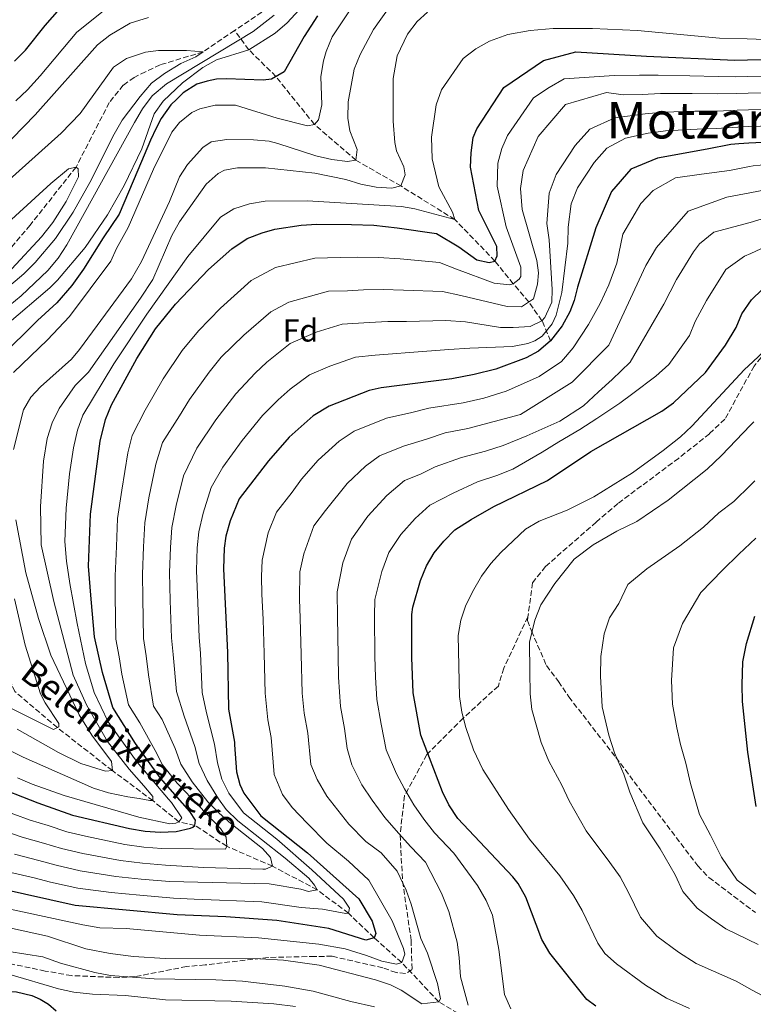
# Model space of a CAD drawing. Units: metres. Extents: x 593109 to 596528, y 4779964 to 4782325.
# Drawn here: x 595749 to 595981, y 4781825 to 4782135 of the extents above; entities that cross this region are included whole.
import ezdxf
from ezdxf.enums import TextEntityAlignment as Align

# ---------------------------------------------------------------- set-up
doc = ezdxf.new("R2010")
doc.units = ezdxf.units.M
doc.header["$MEASUREMENT"] = 0
doc.linetypes.add('DGN Style 3', pattern=[2.435891, 1.739922, -0.695969])
for name, color, linetype, lineweight in [('Barranco lineal', 142, 'DGN Style 3', 13), ('Curva de nivel directora', 30, 'Continuous', 30), ('Curva de nivel intermedia', 30, 'Continuous', 0), ('Etiqueta de zona arbolada', 92, 'Continuous', 0), ('Senda', 7, 'DGN Style 3', 0), ('Texto de arroyo-regatas y barrancos', 142, 'Continuous', 0), ('Texto de Área (paraje) menor', 7, 'Continuous', 0)]:
    doc.layers.add(name, color=color, linetype=linetype, lineweight=lineweight)
doc.styles.add('Style-Arial', font='arial.ttf')

msp = doc.modelspace()

# ---------------------------------------------------------------- linework, layer by layer
at = {"layer": 'Barranco lineal', "color": 142, "linetype": 'DGN Style 3', "lineweight": 13}
for points in [[(595933.28, 4782166.74, 356.36), (595930.86, 4782168.4, 356.01), (595913.75, 4782170.42, 355), (595899.01, 4782172.73, 354.43), (595883.15, 4782178.24, 351.58), (595873.46, 4782179.63, 350), (595859.99, 4782166.75, 345), (595835.78, 4782144.63, 340), (595817.1, 4782132, 336.73)], [(595817.1, 4782132, 336.73), (595807.16, 4782125.28, 335), (595793.63, 4782121.18, 333.72), (595788.97, 4782118.96, 333.29), (595785.41, 4782117.19, 332.29), (595781.93, 4782114.76, 331.72), (595777.52, 4782109.26, 330.87), (595767.06, 4782088.92, 330), (595752.53, 4782070.59, 327.86), (595736.85, 4782052.13, 325), (595722.89, 4782045.91, 324.57), (595708.94, 4782037.43, 322.29), (595690.69, 4782028.3, 320), (595680.56, 4782027.36, 319.86), (595679.39, 4782027.38, 319.71)], [(595916.85, 4782034.12, 400), (595914.11, 4782040.48, 390), (595909.93, 4782046.4, 385), (595905.07, 4782052.15, 380), (595899.27, 4782059.29, 375), (595886.62, 4782072.38, 370), (595869.57, 4782082.97, 365), (595855.38, 4782091.08, 360), (595842.31, 4782102.38, 355), (595830.15, 4782117.49, 350), (595821.61, 4782125.9, 345), (595817.1, 4782132, 336.73)], [(595984.51, 4781802.32, 425.67), (595979.85, 4781802.23, 425), (595948.16, 4781805, 420), (595914.57, 4781805.55, 415), (595881.53, 4781825.68, 410), (595869.84, 4781838.03, 405), (595861.11, 4781845.87, 400), (595853.05, 4781853.57, 395), (595843.16, 4781861, 390), (595829.05, 4781868.42, 385), (595814.6, 4781874.69, 380), (595804.57, 4781881.3, 375), (595799.48, 4781882.43, 370), (595791.29, 4781889.09, 365), (595778.51, 4781898.58, 360), (595761.15, 4781912.12, 355), (595747.74, 4781923.53, 350), (595745.07, 4781929.63, 345), (595738.7, 4781940.82, 340), (595729.01, 4781954.47, 335), (595719.2, 4781969.23, 330), (595707.22, 4781990.01, 325), (595682.02, 4782024.81, 320), (595679.39, 4782027.38, 319.71)]]:
    msp.add_polyline3d(points, dxfattribs=at)
at = {"layer": 'Curva de nivel directora', "color": 30, "linetype": 'Continuous', "lineweight": 30, "flags": 128}
for points, elevation in [([(595747.64, 4782122.35), (595751.13, 4782125.8), (595757.34, 4782133.63), (595761.98, 4782138.79)], 350), ([(595843.26, 4782136.65), (595839.07, 4782130.16), (595832.71, 4782118.98), (595828.71, 4782116.65), (595826.16, 4782116.33), (595814.5, 4782116.79), (595811.39, 4782116.69), (595808.39, 4782116.03), (595805.17, 4782115.04), (595800.84, 4782112.38), (595798.83, 4782110.38), (595796.94, 4782108.61), (595793.94, 4782104.29), (595792.38, 4782101.18), (595790.59, 4782097.41), (595786.58, 4782087.98), (595780.67, 4782074.12), (595775.57, 4782066.64), (595769.41, 4782056.73), (595765.72, 4782051.53), (595760.96, 4782046.07), (595754.85, 4782040.53), (595742.97, 4782028.9)], 350), ([(595739.84, 4781894.3), (595755.02, 4781888.38), (595765.92, 4781884.55), (595783.93, 4781880.33), (595788.86, 4781879.48), (595793.65, 4781879.16), (595798.66, 4781879.32), (595803.21, 4781880.38), (595803.89, 4781880.72), (595804.57, 4781881.3), (595804.78, 4781882.89), (595802.94, 4781885.62), (595793.76, 4781896.15), (595785.82, 4781907.15), (595778.68, 4781918.49), (595775.42, 4781929.52), (595772.84, 4781940.79), (595771.84, 4781952.63), (595771.03, 4781963), (595771.65, 4781979.5), (595774.69, 4782002.47), (595776.39, 4782009.26), (595778.27, 4782013.9), (595786.2, 4782028.54), (595792.15, 4782037.92), (595798.49, 4782045.66), (595808.9, 4782056.59), (595816.22, 4782063.11), (595821.11, 4782066.4), (595825.78, 4782068.2), (595829.78, 4782069.3), (595838.11, 4782070.63), (595843.1, 4782070.94), (595853.98, 4782070.81), (595861.08, 4782070.58), (595868.41, 4782069.78), (595880.79, 4782067.94), (595887.85, 4782063.77), (595893.57, 4782059.7), (595897.45, 4782058.82), (595899.27, 4782059.29), (595899.94, 4782060.89), (595899.92, 4782063.85), (595894.15, 4782075.2), (595891.55, 4782088.86), (595891.75, 4782093.42), (595892.4, 4782098.21), (595893.52, 4782100.95), (595902.09, 4782113.99), (595914.57, 4782122.51), (595924.81, 4782125.31), (595947.11, 4782123.93), (595974.96, 4782122.68), (595979, 4782122.71), (595998.88, 4782122.86)], 375), ([(595994.79, 4782097.21), (595979.45, 4782096.44), (595976.24, 4782096.28), (595973.74, 4782096.08), (595966.31, 4782094.62), (595950.61, 4782091.78), (595942.2, 4782088.31), (595936.1, 4782081.21), (595931.16, 4782069.78), (595925.36, 4782051.06), (595924.27, 4782046.82), (595922.91, 4782043.23), (595920.45, 4782038.82), (595916.85, 4782034.12), (595912.99, 4782030.91), (595909.18, 4782028.77), (595899.58, 4782025.24), (595892.76, 4782023.49), (595885.7, 4782022.18), (595863.39, 4782019.3), (595859.59, 4782018.49), (595846.92, 4782013.48), (595841.88, 4782010.43), (595834.32, 4782003.79), (595827.77, 4781996.28), (595818.5, 4781984.25), (595815.73, 4781977.3), (595814.37, 4781972.49), (595813.85, 4781968.7), (595813.62, 4781962.21), (595814.84, 4781935.8), (595815.19, 4781917.92), (595817.03, 4781907.52), (595817.09, 4781906.68), (595817.73, 4781898.23), (595818.78, 4781894.22), (595820.04, 4781891.46), (595825.34, 4781884.28), (595840.14, 4781872.64), (595856.28, 4781858.09), (595860.56, 4781851.12), (595861.68, 4781847.19), (595861.11, 4781845.87), (595858.56, 4781845.12), (595846.87, 4781848.78), (595830.41, 4781851.34), (595814.35, 4781852.46), (595798.99, 4781853.09), (595766.8, 4781856.03), (595742.65, 4781861.38)], 400), ([(595931.16, 4781824.24), (595928.3, 4781826.39), (595916.58, 4781841.01), (595914.04, 4781845.32), (595909.06, 4781858.62), (595906.59, 4781862.99), (595904.91, 4781865.08), (595887.58, 4781883.41), (595884.69, 4781887.72), (595882.74, 4781891.82), (595875.9, 4781909.78), (595873.42, 4781923.09), (595873, 4781934.26), (595872.99, 4781947.82), (595873.35, 4781950.09), (595875.8, 4781958.54), (595877.65, 4781963.18), (595880.07, 4781967.23), (595883.13, 4781970.9), (595886.64, 4781974.46), (595891.78, 4781977.8), (595898.94, 4781981.85), (595915.91, 4781990.07), (595929.55, 4781999.17), (595951.9, 4782011.92), (595955.64, 4782014.56), (595965.72, 4782024.09), (595972.04, 4782032.79), (595975.42, 4782038.28), (595977.21, 4782042.62), (595980.3, 4782047.05), (595986.94, 4782053.62)], 425), ([(595981.73, 4781887.28), (595979.11, 4781904.43), (595977.42, 4781920.34), (595977.36, 4781925.6), (595977.56, 4781932.9), (595978.66, 4781938.61), (595981.33, 4781947.29)], 450), ([(595642.11, 4781818.54), (595641.35, 4781825.64), (595644.46, 4781828.86), (595646.13, 4781829.74), (595647.58, 4781831.52), (595650.14, 4781835.73), (595652.15, 4781841.72), (595655.37, 4781844.04), (595658.48, 4781844.82), (595666.7, 4781844.58), (595675.72, 4781841.79), (595678.01, 4781839.64), (595686.25, 4781834), (595690.82, 4781831.98), (595700.64, 4781829.42), (595716.14, 4781829.07), (595730.71, 4781829.62), (595748.27, 4781828.83), (595753.09, 4781827.62), (595755.69, 4781826.49), (595758.32, 4781824.91), (595760.73, 4781822.76)], 425)]:
    msp.add_lwpolyline(points, dxfattribs=dict(at, elevation=elevation))
at = {"layer": 'Curva de nivel intermedia', "color": 30, "linetype": 'Continuous', "lineweight": 0, "flags": 128}
for points, elevation in [([(595847.64, 4782149.68), (595833.73, 4782134.39), (595829.95, 4782131.14), (595821.61, 4782125.9), (595811.39, 4782122.77), (595807.02, 4782120.37), (595800.69, 4782115.54), (595794.6, 4782109.71), (595791.71, 4782105.72), (595787.8, 4782094.73), (595782.23, 4782083.09), (595777.02, 4782073.9), (595769.98, 4782063.57), (595761.22, 4782053.27), (595758.74, 4782050.83), (595731.5, 4782027.68)], 345), ([(595860.51, 4782148.99), (595847.94, 4782129.99), (595845.95, 4782125.41), (595845.14, 4782122.45), (595844.27, 4782117.53), (595844.67, 4782108.55), (595843.55, 4782103.78), (595842.31, 4782102.38), (595840.15, 4782101.91), (595830.57, 4782104.35), (595817.4, 4782108.47), (595810.94, 4782108.44), (595806.08, 4782107.27), (595803.55, 4782106.11), (595799.66, 4782102.97), (595797.33, 4782099.91), (595791.48, 4782088.25), (595783.52, 4782069.9), (595779.8, 4782063.22)], 355), ([(595745.96, 4781905.06), (595750.4, 4781902.8), (595772.55, 4781893.06), (595777.31, 4781891.51), (595783.36, 4781890.3), (595786.96, 4781889.75), (595790.38, 4781889.09), (595791.29, 4781889.09), (595791.28, 4781890.35), (595788.41, 4781893.75), (595783.82, 4781899.07), (595776.97, 4781907.8), (595770.38, 4781919.36), (595766.16, 4781928.68), (595760.04, 4781951.9), (595756.04, 4781969.77), (595755.85, 4781981.83), (595756.79, 4781996.14), (595757.89, 4782003.3), (595759.51, 4782008.25), (595761.69, 4782012.75), (595766.76, 4782020.07), (595770.95, 4782024.2), (595787.35, 4782047.53), (595791.27, 4782053.52), (595797.25, 4782067.33), (595799.69, 4782071.68), (595808.16, 4782083.55), (595811.89, 4782086.91), (595813.94, 4782087.95), (595818.03, 4782088.66), (595826.81, 4782088.72), (595842.42, 4782086.98), (595852.24, 4782085.02), (595856.92, 4782083.57), (595861.82, 4782082.58), (595866.73, 4782082.27), (595869.57, 4782082.97), (595870.91, 4782086.51), (595870.55, 4782089.01), (595868.24, 4782094.01), (595867.65, 4782096.63), (595867.15, 4782103.46), (595867.12, 4782116.85), (595868.41, 4782124.06), (595871.68, 4782130.86), (595874.69, 4782134.84), (595877.98, 4782137.83)], 365), ([(595866.11, 4782139.57), (595860.92, 4782132.36), (595856.76, 4782124.47), (595854.85, 4782119.84), (595852.99, 4782109.48), (595852.89, 4782104.4), (595853.5, 4782100.41), (595855.82, 4782094.5), (595855.38, 4782091.08), (595852.77, 4782090.72), (595847.81, 4782091.33), (595842.76, 4782092.5), (595830.74, 4782096.38), (595828, 4782097.05), (595823.02, 4782097.56), (595814.67, 4782097.64), (595809.71, 4782096.94), (595807.05, 4782095.08), (595802.19, 4782089.69), (595799.7, 4782085.8), (595796.57, 4782078.04), (595787.73, 4782059.12), (595784.54, 4782053.69), (595768.17, 4782031.36), (595765.57, 4782028.38), (595755.83, 4782019.66), (595752.77, 4782016.33), (595750.52, 4782012.33), (595747.3, 4781999.8)], 360), ([(595748, 4782109.83), (595751.75, 4782113.31), (595755.76, 4782117.74), (595767.33, 4782131.52), (595777.73, 4782139.78)], 345), ([(595728.64, 4782079.32), (595754.12, 4782105.43), (595773.81, 4782127.48), (595777.77, 4782130.52), (595784.14, 4782134.29), (595789.87, 4782136.16)], 340), ([(595829.54, 4782136.87), (595822.97, 4782131.74), (595795.65, 4782115.17), (595791.12, 4782111.4), (595788.08, 4782107.35), (595785.48, 4782102.98), (595764.16, 4782064.37), (595761.4, 4782060.16), (595758.16, 4782056.33), (595749.71, 4782048.36), (595738.89, 4782039.52)], 340), ([(595748.61, 4781896.27), (595753.23, 4781894.28), (595763.3, 4781890.71), (595786.89, 4781883.87), (595796.63, 4781881.73), (595798.57, 4781881.97), (595799.48, 4781882.43), (595800.49, 4781883.69), (595797.16, 4781888.46), (595796.26, 4781889.55), (595786.38, 4781901.22), (595777.18, 4781913.92), (595772.79, 4781923.23), (595769.99, 4781932.33), (595767.4, 4781944.96), (595765.04, 4781957.59), (595763.99, 4781964.64), (595763.56, 4781970.85), (595763.95, 4781981.32), (595765.02, 4781992.21), (595766.21, 4782000.39), (595767.5, 4782005.94), (595769.22, 4782010.64), (595779.02, 4782026.83), (595789.37, 4782042.53), (595802.32, 4782060.74), (595812.63, 4782073.1), (595816.87, 4782075.78), (595821.83, 4782077.31), (595826.77, 4782078.13), (595839.98, 4782078.33), (595869.73, 4782076.48), (595873.95, 4782075.71), (595886.62, 4782072.38), (595885.92, 4782074.76), (595881.54, 4782082.71), (595879.43, 4782091.58), (595879.28, 4782098.35), (595880.67, 4782108.53), (595882.36, 4782113.25), (595889.26, 4782123.13), (595893.21, 4782126.2), (595897.52, 4782128.62), (595903.32, 4782130.71), (595910.38, 4782132.01), (595917.66, 4782132.63), (595930.11, 4782132.62), (595944.32, 4782132.06), (595970.13, 4782129.62), (595978.89, 4782129.35), (595987.32, 4782129.1)], 370), ([(595740.83, 4782080.42), (595762.35, 4782099.59), (595768.31, 4782105.85), (595778.84, 4782120.45), (595783, 4782123.21), (595789, 4782125.16), (595793.06, 4782125.75), (595801.94, 4782125.74), (595807.16, 4782125.28), (595804.83, 4782123.73), (595800.16, 4782121.63), (595794.94, 4782118.42), (595790.92, 4782115.43), (595787.26, 4782111.17), (595781.59, 4782103.68), (595779.08, 4782099.36), (595771.44, 4782084.05), (595766.1, 4782074.74), (595760.56, 4782066.42), (595754.19, 4782058.79), (595750.62, 4782055.3), (595743.06, 4782048.98)], 335), ([(595988.35, 4782117.58), (595979.09, 4782117.45), (595975.21, 4782117.4), (595969.74, 4782117.47), (595960.75, 4782117.75), (595950.77, 4782117.95), (595944.87, 4782117.97), (595936.87, 4782117.82), (595921.16, 4782116.74), (595916.4, 4782113.98), (595911.4, 4782110.75), (595903.28, 4782098.85), (595901.49, 4782094.74), (595900.15, 4782090.17), (595899.97, 4782082.88), (595902.79, 4782070.13), (595907.43, 4782057.4), (595907.45, 4782054.44), (595906.89, 4782053.53), (595905.07, 4782052.15), (595903.82, 4782051.8), (595899.03, 4782052.33), (595887.16, 4782056.7), (595881.78, 4782058.79), (595869.39, 4782059.94), (595862.54, 4782060.45), (595855.86, 4782060.51), (595850.4, 4782060.4), (595842.41, 4782060.2), (595830.01, 4782057.26), (595822.36, 4782053.19), (595812.69, 4782044.41), (595805.66, 4782037.29), (595800.58, 4782031.1), (595794.51, 4782022.09), (595788.83, 4782012.28), (595784.81, 4782004.26), (595783.45, 4781998.83), (595781.52, 4781986.99), (595780.19, 4781978.09), (595779.79, 4781969.26), (595779.44, 4781959.97), (595779.4, 4781953.68), (595779.65, 4781940.05), (595780.66, 4781934.5), (595781.53, 4781929.01), (595783.64, 4781919.28), (595787.2, 4781913.61), (595792.05, 4781904.9), (595794.38, 4781900.34), (595798.97, 4781894.57), (595812.63, 4781880.26), (595814.47, 4781877.54), (595814.6, 4781874.69), (595814.27, 4781873.78), (595794.1, 4781873.99), (595788.43, 4781874.43), (595782.49, 4781875.29), (595769.99, 4781877.93), (595764.19, 4781879.26), (595758.27, 4781881.22), (595752.54, 4781882.98), (595742.19, 4781886.75)], 380), ([(595987.82, 4782112.38), (595979.18, 4782112.2), (595975.47, 4782112.12), (595969.53, 4782112.02), (595961.54, 4782112.14), (595951.56, 4782112.09), (595945.79, 4782111.86), (595939.79, 4782111.75), (595934.5, 4782112.42), (595921.54, 4782108.69), (595912.94, 4782098.61), (595908.23, 4782087.87), (595907.36, 4782082.16), (595907.86, 4782075.56), (595912.52, 4782059.41), (595913, 4782055.62), (595912.69, 4782051.97), (595911.46, 4782047.41), (595907.61, 4782044.88), (595903.16, 4782044.96), (595888.56, 4782048.4), (595882.76, 4782049.64), (595870.37, 4782050.1), (595863.99, 4782050.32), (595857.74, 4782050.21), (595852.69, 4782049.92), (595846.7, 4782049.77), (595834.23, 4782046.31), (595828.5, 4782043.26), (595819.99, 4782035.91), (595812.82, 4782028.92), (595809.02, 4782024.27), (595802.82, 4782015.64), (595799.66, 4782010.48), (595794.36, 4782002.04), (595792.22, 4781995.18), (595790.07, 4781984.56), (595788.74, 4781976.69), (595788.3, 4781969.12), (595787.99, 4781960.53), (595788.09, 4781952.96), (595788.39, 4781940.24), (595789.21, 4781934.82), (595789.89, 4781928.73), (595791.53, 4781918.94), (595794.2, 4781914.68), (595798.29, 4781905.56), (595800.15, 4781900.58), (595803.69, 4781895.01), (595808.62, 4781888.69), (595812.19, 4781885.17), (595815.87, 4781881.87), (595825.94, 4781873.98), (595828.46, 4781871.15), (595829.05, 4781868.42), (595826.89, 4781867.49), (595825.98, 4781867.49), (595807.29, 4781868.05), (595795.32, 4781868.76), (595788, 4781869.37), (595781.06, 4781870.25), (595769.19, 4781872.46), (595762.47, 4781873.98), (595756.81, 4781875.72), (595750.07, 4781877.58), (595739.88, 4781881.02)], 385), ([(595987.29, 4782107.18), (595979.27, 4782106.94), (595975.73, 4782106.84), (595969.31, 4782106.58), (595962.32, 4782106.53), (595952.34, 4782106.24), (595946.71, 4782105.76), (595937.09, 4782104.47), (595929.26, 4782100.85), (595924.57, 4782095.72), (595918.55, 4782086.61), (595916.39, 4782080.71), (595915.61, 4782071.14), (595916.38, 4782065.94), (595917.35, 4782050.3), (595917.26, 4782046.31), (595915.01, 4782041.51), (595914.11, 4782040.48), (595910.36, 4782038.63), (595905.01, 4782038.37), (595901.02, 4782038.34), (595889.96, 4782040.09), (595883.74, 4782040.49), (595871.35, 4782040.26), (595865.44, 4782040.19), (595859.62, 4782039.91), (595851, 4782039.34), (595842.85, 4782036.91), (595834.64, 4782033.33), (595827.29, 4782027.42), (595823.62, 4782023.97), (595817.45, 4782017.44), (595811.14, 4782009.18), (595805.19, 4782000.24), (595800.98, 4781991.54), (595798.62, 4781982.14), (595797.28, 4781975.29), (595796.82, 4781968.98), (595796.53, 4781961.09), (595796.77, 4781952.23), (595797.13, 4781940.42), (595797.75, 4781935.15), (595798.74, 4781923.51), (595801.19, 4781915.76), (595804.54, 4781906.21), (595805.92, 4781900.81), (595808.4, 4781895.44), (595811.98, 4781889.62), (595814.48, 4781886.29), (595818.08, 4781882.77), (595833.07, 4781870.96), (595840.52, 4781864.63), (595842.35, 4781862.48), (595843.16, 4781861), (595840.43, 4781860.42), (595838.03, 4781861.2), (595828, 4781862.84), (595796.55, 4781863.54), (595787.57, 4781864.32), (595779.63, 4781865.21), (595768.39, 4781866.98), (595760.75, 4781868.7), (595755.34, 4781870.22), (595747.6, 4781872.18)], 390), ([(595986.76, 4782101.98), (595979.36, 4782101.69), (595975.98, 4782101.56), (595969.09, 4782101.14), (595963.11, 4782100.92), (595953.13, 4782100.39), (595947.63, 4782099.65), (595940.5, 4782098.04), (595934.6, 4782094.85), (595930.62, 4782090.4), (595925.3, 4782082.35), (595923.31, 4782077.37), (595922.38, 4782070.02), (595922.26, 4782064.96), (595920.41, 4782049.41), (595918.63, 4782042.22), (595917.32, 4782039.51), (595914.23, 4782035.59), (595911.85, 4782034.09), (595909.68, 4782033.31), (595904.8, 4782032.33), (595891.36, 4782031.79), (595884.72, 4782031.34), (595872.33, 4782030.42), (595866.89, 4782030.07), (595861.51, 4782029.6), (595855.29, 4782028.92), (595847.21, 4782026.11), (595840.78, 4782023.4), (595834.59, 4782018.92), (595830.85, 4782015.53), (595825.88, 4782010.62), (595819.45, 4782002.73), (595813.37, 4781994.23), (595809.74, 4781987.89), (595807.17, 4781979.72), (595805.82, 4781973.89), (595805.33, 4781968.84), (595805.07, 4781961.65), (595805.46, 4781951.51), (595805.87, 4781940.61), (595806.3, 4781935.48), (595806.91, 4781923.21), (595808.19, 4781916.84), (595810.79, 4781906.87), (595811.7, 4781901.05), (595813.11, 4781895.87), (595815.24, 4781891.45), (595819.88, 4781885.21), (595830.43, 4781876.97), (595841.44, 4781867.27), (595851.49, 4781858), (595853.4, 4781855.17), (595853.05, 4781853.57), (595852.25, 4781853.49), (595844.87, 4781854.82), (595838.09, 4781855.44), (595825.73, 4781857.16), (595804.31, 4781858.05), (595797.77, 4781858.32), (595787.14, 4781859.27), (595778.19, 4781860.16), (595767.6, 4781861.5), (595759.02, 4781863.42), (595753.88, 4781864.72), (595745.13, 4781866.78)], 395), ([(595741.58, 4782067.89), (595759.06, 4782083.72), (595764.62, 4782088.37), (595767.06, 4782088.92), (595767.73, 4782088.36), (595767.83, 4782085.81), (595763.97, 4782078.04), (595759.77, 4782071.48), (595756.14, 4782066.96), (595746.79, 4782056.88)], 330), ([(595989.67, 4782090.16), (595980.78, 4782089.31), (595979.58, 4782089.08), (595973.3, 4782087.87), (595964.51, 4782086.66), (595956.22, 4782085.56), (595949.23, 4782081.54), (595945.34, 4782077.41), (595939.62, 4782067.75), (595937.73, 4782058.65), (595935.21, 4782051.84), (595932.52, 4782045.9), (595928.8, 4782039.27), (595924.01, 4782031.88), (595920.26, 4782027.62), (595913.25, 4782022.85), (595908.26, 4782020.7), (595902.85, 4782018.21), (595895.79, 4782016.03), (595889.25, 4782014.55), (595878.43, 4782012.84), (595873.03, 4782011.51), (595865, 4782009.68), (595854.87, 4782005.67), (595850.13, 4782002.52), (595843.47, 4781996.48), (595838.23, 4781990.47), (595835.22, 4781986.37), (595830.33, 4781980.04), (595827.74, 4781973.55), (595825.75, 4781964.98), (595825.56, 4781959.79), (595825.73, 4781954.19), (595826.1, 4781946.2), (595826.47, 4781935.49), (595826.76, 4781922.95), (595827.61, 4781914.58), (595828.62, 4781908.96), (595829.55, 4781897.35), (595832.24, 4781891.07), (595835.28, 4781886.91), (595839.99, 4781881.98), (595846.23, 4781875.63), (595853.06, 4781870.05), (595859.47, 4781864.02), (595866.83, 4781851.19), (595870.38, 4781842.48), (595870.84, 4781840.66), (595869.84, 4781838.03), (595868.24, 4781837.56), (595863.57, 4781838.44), (595858.74, 4781840.29), (595852.02, 4781842.33)], 405), ([(596000.04, 4782084.68), (595979.72, 4782080.84), (595972.5, 4782079.48), (595960.23, 4782075.07), (595950.28, 4782063.61), (595946.9, 4782057.89), (595935.22, 4782032.75), (595923.67, 4782021.05), (595907.33, 4782010.91), (595890.68, 4782006.5), (595883.56, 4782005.09), (595877.72, 4782003.08), (595870.41, 4782000.88), (595862.81, 4781997.87), (595858.38, 4781994.61), (595852.62, 4781989.17), (595845.82, 4781980.57), (595842.16, 4781975.82), (595838.94, 4781966.91), (595837.65, 4781961.26), (595837.54, 4781952.6), (595837.82, 4781946.61), (595838.11, 4781935.18), (595838.42, 4781922.99), (595839.06, 4781916.71), (595840.21, 4781910.39), (595841.14, 4781900.45), (595843.16, 4781895.75), (595846.26, 4781890.47), (595853.15, 4781881.71), (595858.55, 4781876.25), (595863.38, 4781872.68), (595868.4, 4781866.85), (595871.21, 4781860.87), (595872.84, 4781856.47), (595875.87, 4781845.63), (595877.95, 4781840.97), (595881.17, 4781831.43), (595882.04, 4781826.53), (595881.53, 4781825.68), (595876.24, 4781825.01), (595869.71, 4781829.3), (595866.34, 4781830.95), (595861.6, 4781832.55), (595843.84, 4781837.25), (595832.51, 4781838.73), (595825.08, 4781839.22), (595795.2, 4781839.34), (595785.21, 4781839.9), (595777.81, 4781840.83), (595770.17, 4781842.39)], 410), ([(596002.67, 4782078.42), (595979.88, 4782071.49), (595968.33, 4782068.39), (595963.79, 4782064.72), (595961.99, 4782062.2), (595956.58, 4782053.5), (595952.53, 4782045.73), (595949.6, 4782040.69), (595941.94, 4782027.43), (595936.28, 4782021.92), (595931.98, 4782018.02), (595927.22, 4782013.66), (595919.73, 4782008.82), (595909.38, 4782004.14), (595901.86, 4782001.12), (595896.34, 4781999.29), (595888.68, 4781997.34), (595880.42, 4781994.4), (595875.82, 4781992.07), (595870.75, 4781990.07), (595865.11, 4781985.37), (595859.15, 4781978.85), (595853.99, 4781971.61), (595851.23, 4781964.12), (595849.46, 4781954.94), (595849.54, 4781947.01), (595849.74, 4781934.87), (595849.94, 4781928.02), (595850.52, 4781918.83), (595851.8, 4781911.83), (595852.59, 4781905.56), (595854.07, 4781900.43), (595857.23, 4781894.04), (595860.47, 4781889.24), (595864.49, 4781883.73), (595868.88, 4781878.88), (595872.76, 4781874.52), (595877.33, 4781869.69), (595882.45, 4781859.86), (595884.72, 4781854.17), (595887.31, 4781844.45), (595888.02, 4781839.67), (595888.41, 4781833.52), (595890.81, 4781824.62)], 415), ([(595904.28, 4781823.39), (595902.34, 4781828), (595900.51, 4781842.1), (595898.5, 4781852.98), (595896.53, 4781857.57), (595893.77, 4781862.29), (595886.26, 4781872.52), (595880.17, 4781878.96), (595876.78, 4781883.3), (595873.62, 4781887.77), (595870.72, 4781892.87), (595868.21, 4781897.6), (595864.99, 4781905.1), (595863.39, 4781913.26), (595861.97, 4781920.96), (595861.58, 4781928.05), (595861.37, 4781934.56), (595861.27, 4781947.42), (595861.41, 4781952.52), (595863.52, 4781961.33), (595865.82, 4781967.39), (595869.61, 4781973.04), (595874.12, 4781978.13), (595878.7, 4781982.27), (595886.1, 4781986.1), (595893.81, 4781989.6), (595899.89, 4781991.66), (595904.9, 4781993.66), (595914.21, 4781999.06), (595919.43, 4782002.29), (595926.02, 4782006.21), (595931.46, 4782009.66), (595938.72, 4782014.49), (595942.8, 4782017.48), (595950.06, 4782023), (595954.14, 4782026.67), (595960.68, 4782035.83), (595962.48, 4782040.17), (595966.08, 4782046.81), (595972.16, 4782056.65), (595978.06, 4782060.79), (595980.05, 4782061.71), (595994.42, 4782068.42)], 420), ([(595779.8, 4782063.22), (595778, 4782059.22), (595765.02, 4782041.82), (595758.01, 4782034.46), (595747.35, 4782024.16)], 355), ([(595988.01, 4782034.46), (595980.64, 4782027.5), (595978.04, 4782025.05), (595961.45, 4782007.23), (595957.8, 4782003.81), (595952.37, 4781999.5), (595942.71, 4781992.45), (595930.45, 4781984.87), (595922.05, 4781980.69), (595913.19, 4781977.22), (595908.88, 4781974.68), (595901.18, 4781967.34), (595898.01, 4781963.9), (595895.04, 4781959.89), (595892.15, 4781954.97), (595890.02, 4781950.44), (595888.56, 4781946.06), (595887.69, 4781941.13), (595888.04, 4781921.9), (595888.79, 4781916.97), (595890.06, 4781912.12), (595892.48, 4781905.07), (595895.48, 4781898.94), (595903.55, 4781886.27), (595910.22, 4781876.93), (595919.73, 4781865.34), (595924.05, 4781859.19), (595926.77, 4781854.49), (595931.77, 4781844.1), (595933.93, 4781840.86), (595937.69, 4781837.57), (595946.78, 4781830.85), (595953.38, 4781826.84), (595960.73, 4781823.55)], 430), ([(595980.97, 4782008.54), (595979.97, 4782007.51), (595970.76, 4781997.98), (595966.25, 4781993.65), (595962.18, 4781990.42), (595953.9, 4781983.92), (595944.02, 4781977.19), (595937.72, 4781974.06), (595930.23, 4781969.73), (595924.28, 4781965.24), (595918.17, 4781957.58), (595913.77, 4781950.88), (595911.91, 4781946.05), (595910.15, 4781939.08), (595910.24, 4781929.75), (595910.37, 4781922.83), (595910.95, 4781917.81), (595913.87, 4781907.4), (595916.26, 4781901.56), (595920.42, 4781893.99), (595922.72, 4781889), (595928.1, 4781879.52), (595935.57, 4781869.63), (595938.81, 4781865.02), (595941.45, 4781860.07), (595945.19, 4781852.29), (595950.38, 4781846.38), (595957.19, 4781841.34), (595962.77, 4781837.77), (595968.29, 4781835.3), (595975.41, 4781832.17), (595980.51, 4781829.31), (595984.08, 4781827.38)], 435), ([(595981.29, 4781989.92), (595980.08, 4781988.73), (595974.71, 4781983.5), (595969.98, 4781979.87), (595965.08, 4781975.39), (595957.58, 4781969.51), (595947.26, 4781962.25), (595941.26, 4781957.31), (595938.33, 4781951.25), (595935.4, 4781946.79), (595933.79, 4781941.67), (595932.67, 4781934.52), (595932.61, 4781928.37), (595933.11, 4781918.65), (595935.27, 4781909.72), (595937.03, 4781904.17), (595939.98, 4781897.47), (595941.89, 4781891.72), (595945.97, 4781882.11), (595951.42, 4781873.92), (595956.12, 4781865.66), (595958.62, 4781860.47), (595963.07, 4781855.19), (595967.61, 4781851.83), (595972.17, 4781848.7), (595982.35, 4781843.77)], 440), ([(595748.03, 4781977.62), (595751.21, 4781960.95), (595755.23, 4781946.5), (595759.13, 4781935.02), (595768.03, 4781916.17), (595772.06, 4781909.7), (595778.26, 4781901.43), (595778.51, 4781898.58), (595776.35, 4781898.34), (595768.58, 4781900.79), (595761.5, 4781904.28), (595748.43, 4781911.65)], 360), ([(595981.6, 4781971.86), (595976.26, 4781966.86), (595971.14, 4781961.83), (595964.3, 4781954.77), (595958.5, 4781944.93), (595955.67, 4781937.29), (595954.99, 4781926.98), (595955.27, 4781919.5), (595956.66, 4781912.05), (595957.81, 4781906.79), (595959.55, 4781900.95), (595961.05, 4781894.45), (595963.85, 4781884.7), (595967.26, 4781878.2), (595970.8, 4781871.25), (595975.75, 4781864.01), (595981.57, 4781859.63)], 445), ([(595747.61, 4781952.72), (595750.99, 4781938.1), (595755.79, 4781922.81), (595757.29, 4781919.97), (595761.66, 4781913.39), (595761.67, 4781912.37), (595759.96, 4781911.56), (595758.02, 4781912.46), (595744.95, 4781918.95)], 355), ([(595852.02, 4781842.33), (595843.71, 4781843.78), (595824.66, 4781845.82), (595806.03, 4781846.68), (595782.83, 4781848.73), (595774.51, 4781849.01), (595769.15, 4781849.89), (595746.22, 4781854.86)], 405), ([(595653.52, 4781851.06), (595664.51, 4781851.15), (595677.72, 4781849.68), (595690.39, 4781846), (595703.19, 4781839.82), (595708.05, 4781838.63), (595723.83, 4781837.57), (595745.88, 4781834.4), (595761.48, 4781829.73), (595766.36, 4781828.65), (595772.27, 4781828.01), (595782.69, 4781827.59), (595795.34, 4781826.31), (595816.06, 4781825.84), (595829.5, 4781825), (595836.3, 4781824.17)], 420), ([(595770.17, 4781842.39), (595758, 4781846.34), (595735.8, 4781851.19)], 410), ([(595861.24, 4781824.11), (595853.82, 4781825.77), (595841.95, 4781828.99), (595832.94, 4781830.53), (595819.6, 4781832.15), (595811.15, 4781832.62), (595791.68, 4781832.87), (595777.88, 4781833.94), (595772.98, 4781834.91), (595762.14, 4781837.8), (595756.54, 4781839.81), (595724.31, 4781844.89)], 415)]:
    msp.add_lwpolyline(points, dxfattribs=dict(at, elevation=elevation))
at = {"layer": 'Senda', "color": 7, "linetype": 'DGN Style 3', "lineweight": 0}
for points in [[(596194.2, 4782133.13, 393.63), (596169.53, 4782132.23, 395), (596138.9, 4782129.06, 400), (596122.99, 4782121.62, 405), (596092.2, 4782109.67, 410), (596068.23, 4782098.74, 415), (596047.81, 4782088.01, 420), (596022.37, 4782072.27, 425), (596000.63, 4782049.27, 430), (595981.07, 4782026.16, 430.23), (595971.84, 4782009.41, 431.14), (595966.97, 4782004.83, 431.82), (595957.23, 4781997.06, 432.28), (595938.07, 4781982.82, 432.96), (595931.23, 4781976.94, 432.96), (595915.22, 4781962.95, 433.64), (595911.17, 4781957.79, 433.87), (595909.66, 4781947.02, 434.7)], [(595909.66, 4781947.02, 434.7), (595902.07, 4781930.86, 434.01), (595900.35, 4781925.25, 433.67), (595889.27, 4781915.13, 430), (595877.73, 4781903.61, 425), (595870.75, 4781890.67, 420.1), (595869.32, 4781878.29, 414.86), (595870.12, 4781863.59, 410.99), (595872.81, 4781845.06, 408.93), (595873.11, 4781835.85, 408.02), (595871.01, 4781834.55, 408.02), (595868.09, 4781834.88, 408.02), (595863.88, 4781836.37, 408.25), (595847.88, 4781840, 408.48), (595842.39, 4781839.96, 408.48), (595827.69, 4781839.63, 409.62), (595807.76, 4781837.28, 410.99), (595801.93, 4781836.77, 410.76), (595785.67, 4781833.57, 415), (595780.54, 4781833.3, 415), (595765.6, 4781833.9, 415.23), (595757.31, 4781835.36, 415.23), (595723.54, 4781842.37, 415.45)], [(595909.66, 4781947.02, 434.7), (595909.5, 4781945.88, 434.78), (595910.81, 4781942.62, 434.78), (595915.55, 4781931.68, 435.7), (595919.31, 4781926.69, 435.7), (595922.61, 4781921.81, 436.84), (595937.39, 4781902.77, 440), (595963.29, 4781868.53, 442.51), (595966.82, 4781864.82, 442.51), (595981.47, 4781853.83, 442.96)]]:
    msp.add_polyline3d(points, dxfattribs=at)

# ---------------------------------------------------------------- texts
at = {"layer": 'Etiqueta de zona arbolada', "color": 92, "linetype": 'Continuous', "lineweight": 0, "style": 'Style-Arial'}
msp.add_text('Fd', height=7, dxfattribs=at).set_placement((595837.88, 4782037.4, 388.76), align=Align.MIDDLE_CENTER)
at = {"layer": 'Texto de arroyo-regatas y barrancos', "color": 142, "linetype": 'Continuous', "lineweight": 0, "style": 'Style-Arial'}
msp.add_text('Belenbixkarreko', height=8, rotation=322.0964, dxfattribs=at).set_placement((595748.94, 4781928.02, 350.65))
at = {"layer": 'Texto de Área (paraje) menor', "color": 7, "linetype": 'Continuous', "lineweight": 0, "style": 'Style-Arial'}
msp.add_text('Motzaren Pasabidea', height=11.5, dxfattribs=at).set_placement((596008.72, 4782103.7, 392.93), align=Align.MIDDLE_CENTER)

doc.saveas('drawing.dxf')
